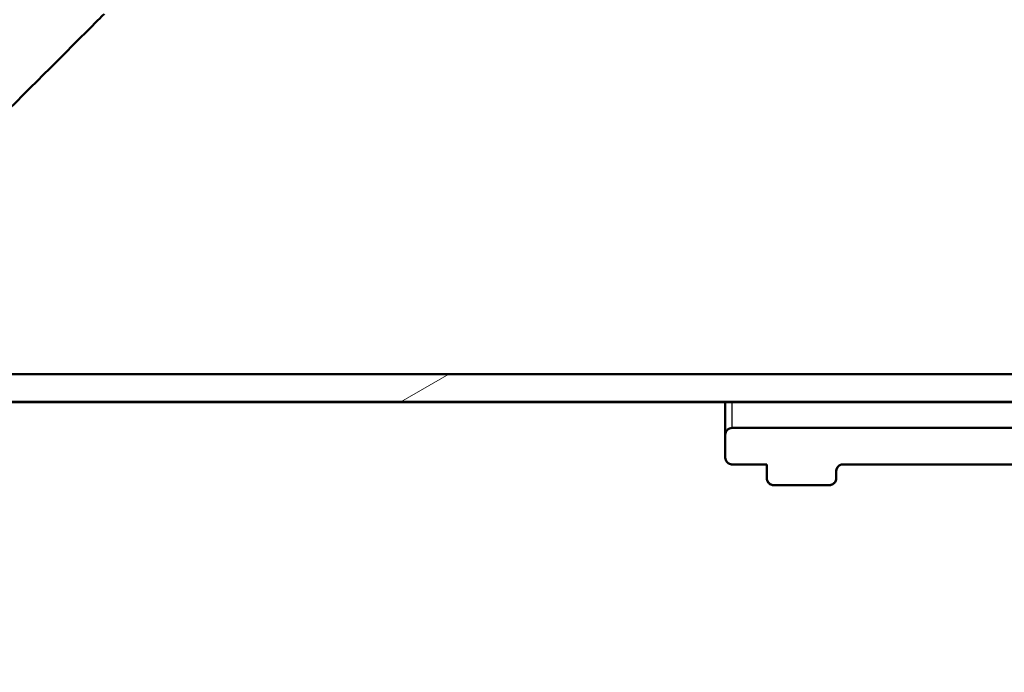
# Paper-space layout 'DS_2' of a CAD drawing. Units: millimetres. Extents: x 0 to 2100, y 0 to 2970.
# Drawn here: x 501 to 572, y 1459 to 1506 of the extents above; entities that cross this region are included whole.
import ezdxf

# ---------------------------------------------------------------- set-up
doc = ezdxf.new("R2010")
doc.units = ezdxf.units.MM
doc.header["$LTSCALE"] = 10
for name, color, linetype, lineweight in [('Hatch', 7, 'Continuous', 9), ('Visible Edges(ISO)', 7, 'Continuous', 50), ('Visible Tangent Edges(ISO)', 7, 'Continuous', 25)]:
    doc.layers.add(name, color=color, linetype=linetype, lineweight=lineweight)

psp = doc.layouts.new('DS_2')

# ---------------------------------------------------------------- hatches: boundary and pattern name
at = {"layer": 'Hatch'}
h = psp.add_hatch(dxfattribs=at)
h.set_pattern_fill('ANSI31', color=256, scale=254, angle=-14.99998, style=0)
h.set_pattern_definition([(30, (0, 0), (-15.875, 27.4963), [])])
edge = h.paths.add_edge_path()
edge.add_spline(control_points=[(477.212, 1595.361), (477.089, 1595.361), (476.944, 1595.332), (476.716, 1595.238), (476.592, 1595.156), (476.418, 1594.981), (476.336, 1594.858), (476.241, 1594.63), (476.212, 1594.485), (476.212, 1594.361), (476.212, 1594.238), (476.241, 1594.093), (476.336, 1593.864), (476.418, 1593.741), (476.592, 1593.567), (476.716, 1593.485), (476.944, 1593.39), (477.089, 1593.361), (477.212, 1593.361)], knot_values=[0.444338, 0.444338, 0.444338, 0.444338, 0.481373, 0.481373, 0.518403, 0.518403, 0.555429, 0.555429, 0.59245, 0.59245, 0.59245, 0.629472, 0.629472, 0.666497, 0.666497, 0.703527, 0.703527, 0.740562, 0.740562, 0.740562, 0.740562], degree=3, periodic=0)
edge.add_line((477.212, 1593.361), (477.212, 1582.061))
edge.add_spline(control_points=[(477.212, 1582.061), (477.089, 1582.061), (476.944, 1582.032), (476.716, 1581.938), (476.592, 1581.856), (476.418, 1581.681), (476.336, 1581.558), (476.241, 1581.33), (476.212, 1581.185), (476.212, 1581.061), (476.212, 1580.938), (476.241, 1580.793), (476.336, 1580.564), (476.418, 1580.441), (476.592, 1580.267), (476.716, 1580.185), (476.944, 1580.09), (477.089, 1580.061), (477.212, 1580.061)], knot_values=[0.444338, 0.444338, 0.444338, 0.444338, 0.481373, 0.481373, 0.518403, 0.518403, 0.555429, 0.555429, 0.59245, 0.59245, 0.59245, 0.629472, 0.629472, 0.666497, 0.666497, 0.703527, 0.703527, 0.740562, 0.740562, 0.740562, 0.740562], degree=3, periodic=0)
edge.add_line((477.212, 1580.061), (477.212, 1538.353))
edge.add_line((477.212, 1538.353), (476.208, 1538.353))
edge.add_line((476.208, 1538.353), (476.208, 1534.213))
edge.add_line((476.208, 1534.213), (476.008, 1534.213))
edge.add_line((476.008, 1534.213), (476.008, 1534.185))
edge.add_line((476.008, 1534.185), (476.208, 1534.185))
edge.add_line((476.208, 1534.185), (476.208, 1533.066))
edge.add_line((476.208, 1533.066), (476.008, 1533.066))
edge.add_line((476.008, 1533.066), (476.008, 1533.038))
edge.add_line((476.008, 1533.038), (476.208, 1533.038))
edge.add_line((476.208, 1533.038), (476.208, 1531.429))
edge.add_line((476.208, 1531.429), (476.008, 1531.429))
edge.add_line((476.008, 1531.429), (476.008, 1531.4))
edge.add_line((476.008, 1531.4), (476.208, 1531.4))
edge.add_line((476.208, 1531.4), (476.208, 1530.281))
edge.add_line((476.208, 1530.281), (476.008, 1530.281))
edge.add_line((476.008, 1530.281), (476.008, 1530.253))
edge.add_line((476.008, 1530.253), (476.208, 1530.253))
edge.add_line((476.208, 1530.253), (476.208, 1527.838))
edge.add_line((476.208, 1527.838), (475.908, 1527.838))
edge.add_line((475.908, 1527.838), (475.908, 1527.54))
edge.add_line((475.908, 1527.54), (476.208, 1527.54))
edge.add_line((476.208, 1527.54), (476.208, 1522.37))
edge.add_line((476.208, 1522.37), (477.212, 1522.37))
edge.add_line((477.212, 1522.37), (477.212, 1513.361))
edge.add_line((477.212, 1513.361), (479.213, 1509.361))
edge.add_line((479.213, 1509.361), (479.213, 1493.361))
edge.add_ellipse((494.209, 1493.361), major_axis=(-14.996, 0), ratio=1, start_angle=0, end_angle=89.99917)
edge.add_line((494.208, 1478.365), (575.708, 1478.364))
edge.add_line((575.708, 1478.364), (578.208, 1479.865))
edge.add_line((578.208, 1479.865), (578.208, 1480.365))
edge.add_line((578.208, 1480.365), (494.208, 1480.366))
edge.add_ellipse((494.209, 1493.361), major_axis=(0, -12.995), ratio=1, start_angle=270.00096, end_angle=360, ccw=False)
edge.add_line((481.214, 1493.361), (481.214, 1509.833))
edge.add_line((481.214, 1509.833), (479.213, 1513.833))
edge.add_line((479.213, 1513.833), (479.213, 1519.373))
edge.add_line((479.213, 1519.373), (479.213, 1556.974))
edge.add_spline(control_points=[(479.213, 1556.974), (479.255, 1557.051), (479.291, 1557.129), (479.441, 1557.49), (479.513, 1557.853), (479.513, 1558.47), (479.441, 1558.833), (479.291, 1559.194), (479.255, 1559.271), (479.213, 1559.349)], knot_values=[0.623411, 0.623411, 0.623411, 0.623411, 0.64801, 0.64801, 0.740562, 0.740562, 0.833114, 0.833114, 0.857713, 0.857713, 0.857713, 0.857713], degree=3, periodic=0)
edge.add_line((479.213, 1559.349), (479.213, 1572.174))
edge.add_spline(control_points=[(479.213, 1572.174), (479.255, 1572.251), (479.291, 1572.329), (479.441, 1572.69), (479.513, 1573.053), (479.513, 1573.67), (479.441, 1574.033), (479.291, 1574.394), (479.255, 1574.471), (479.213, 1574.549)], knot_values=[0.623411, 0.623411, 0.623411, 0.623411, 0.64801, 0.64801, 0.740562, 0.740562, 0.833114, 0.833114, 0.857713, 0.857713, 0.857713, 0.857713], degree=3, periodic=0)
edge.add_line((479.213, 1574.549), (479.213, 1587.374))
edge.add_spline(control_points=[(479.213, 1587.374), (479.255, 1587.451), (479.291, 1587.529), (479.441, 1587.89), (479.513, 1588.253), (479.513, 1588.87), (479.441, 1589.233), (479.291, 1589.594), (479.255, 1589.671), (479.213, 1589.749)], knot_values=[0.623411, 0.623411, 0.623411, 0.623411, 0.64801, 0.64801, 0.740562, 0.740562, 0.833114, 0.833114, 0.857713, 0.857713, 0.857713, 0.857713], degree=3, periodic=0)
edge.add_line((479.213, 1589.749), (479.213, 1592.661))
edge.add_line((479.213, 1592.661), (478.737, 1595.361))
edge.add_line((478.737, 1595.361), (477.212, 1595.361))
h = psp.add_hatch(dxfattribs=at)
h.set_pattern_fill('ANSI31', color=256, scale=254, angle=75, style=0)
h.set_pattern_definition([(120, (0, 0), (-27.4963, -15.875), [])])
edge = h.paths.add_edge_path()
edge.add_line((611.583, 1461.105), (610.268, 1460.42))
edge.add_line((610.268, 1460.42), (610.268, 1459.929))
edge.add_line((610.268, 1459.929), (611.583, 1459.245))
edge.add_spline(control_points=[(611.583, 1459.245), (611.605, 1459.233), (611.625, 1459.219), (611.661, 1459.184), (611.676, 1459.164), (611.703, 1459.114), (611.713, 1459.083), (611.718, 1459.041), (611.718, 1459.032), (611.718, 1459.023)], knot_values=[-0.027332, -0.027332, -0.027332, -0.027332, -0.019918, -0.019918, -0.012504, -0.012504, -0.002737, -0.002737, 0, 0, 0, 0], degree=3, periodic=0)
edge.add_line((611.718, 1459.023), (611.718, 1458.861))
edge.add_line((611.718, 1458.861), (612.884, 1458.861))
edge.add_line((612.884, 1458.861), (613.218, 1458.861))
edge.add_line((613.218, 1458.861), (613.218, 1469.361))
edge.add_line((613.218, 1469.361), (613.718, 1469.361))
edge.add_line((613.718, 1469.361), (613.718, 1471.49))
edge.add_spline(control_points=[(613.718, 1471.49), (613.718, 1471.826), (613.684, 1472.16), (613.55, 1472.818), (613.45, 1473.139), (613.064, 1474.047), (612.694, 1474.591), (611.768, 1475.505), (611.219, 1475.868), (610.015, 1476.362), (609.37, 1476.489), (608.719, 1476.489)], knot_values=[-0.787329, -0.787329, -0.787329, -0.787329, -0.68662, -0.68662, -0.585917, -0.585917, -0.390634, -0.390634, -0.195337, -0.195337, 0, 0, 0, 0], degree=3, periodic=0)
edge.add_line((608.719, 1476.489), (590.341, 1476.489))
edge.add_line((590.341, 1476.489), (552.466, 1476.489))
edge.add_spline(control_points=[(552.466, 1476.489), (552.404, 1476.489), (552.332, 1476.475), (552.218, 1476.428), (552.156, 1476.386), (552.069, 1476.299), (552.028, 1476.238), (551.981, 1476.123), (551.966, 1476.051), (551.966, 1475.989)], knot_values=[0.148109, 0.148109, 0.148109, 0.148109, 0.16662, 0.16662, 0.185132, 0.185132, 0.203647, 0.203647, 0.222163, 0.222163, 0.222163, 0.222163], degree=3, periodic=0)
edge.add_line((551.966, 1475.989), (551.966, 1474.364))
edge.add_spline(control_points=[(551.966, 1474.364), (551.966, 1474.358), (551.966, 1474.352), (551.967, 1474.346)], knot_values=[-0.074054, -0.074054, -0.074054, -0.074054, -0.072279, -0.072279, -0.072279, -0.072279], degree=3, periodic=0)
edge.add_spline(control_points=[(551.967, 1474.346), (551.969, 1474.288), (551.983, 1474.224), (552.028, 1474.115), (552.069, 1474.054), (552.156, 1473.967), (552.218, 1473.925), (552.332, 1473.878), (552.404, 1473.864), (552.466, 1473.864)], knot_values=[-0.072279, -0.072279, -0.072279, -0.072279, -0.055538, -0.055538, -0.037024, -0.037024, -0.018511, -0.018511, 0, 0, 0, 0], degree=3, periodic=0)
edge.add_line((552.466, 1473.864), (554.966, 1473.864))
edge.add_line((554.966, 1473.864), (554.966, 1472.864))
edge.add_spline(control_points=[(554.966, 1472.864), (554.966, 1472.857), (554.966, 1472.851), (554.967, 1472.844)], knot_values=[-0.074053, -0.074053, -0.074053, -0.074053, -0.07213, -0.07213, -0.07213, -0.07213], degree=3, periodic=0)
edge.add_spline(control_points=[(554.967, 1472.844), (554.969, 1472.787), (554.983, 1472.723), (555.028, 1472.615), (555.069, 1472.554), (555.156, 1472.466), (555.218, 1472.425), (555.332, 1472.378), (555.404, 1472.364), (555.466, 1472.364)], knot_values=[-0.07213, -0.07213, -0.07213, -0.07213, -0.055538, -0.055538, -0.037024, -0.037024, -0.018511, -0.018511, 0, 0, 0, 0], degree=3, periodic=0)
edge.add_line((555.466, 1472.364), (559.466, 1472.364))
edge.add_spline(control_points=[(559.466, 1472.364), (559.528, 1472.364), (559.601, 1472.378), (559.715, 1472.425), (559.776, 1472.466), (559.863, 1472.554), (559.905, 1472.615), (559.952, 1472.729), (559.966, 1472.802), (559.966, 1472.864)], knot_values=[0, 0, 0, 0, 0.018511, 0.018511, 0.037024, 0.037024, 0.055537, 0.055537, 0.074052, 0.074052, 0.074052, 0.074052], degree=3, periodic=0)
edge.add_line((559.966, 1472.864), (559.966, 1473.364))
edge.add_spline(control_points=[(559.966, 1473.364), (559.966, 1473.425), (559.981, 1473.498), (560.028, 1473.612), (560.069, 1473.674), (560.156, 1473.761), (560.218, 1473.802), (560.332, 1473.849), (560.404, 1473.864), (560.466, 1473.864)], knot_values=[0.074053, 0.074053, 0.074053, 0.074053, 0.092568, 0.092568, 0.111082, 0.111082, 0.129594, 0.129594, 0.148106, 0.148106, 0.148106, 0.148106], degree=3, periodic=0)
edge.add_line((560.466, 1473.864), (607.824, 1473.863))
edge.add_spline(control_points=[(607.824, 1473.863), (607.932, 1473.831), (608.039, 1473.793), (608.503, 1473.595), (608.829, 1473.373), (609.378, 1472.817), (609.595, 1472.489), (609.892, 1471.766), (609.968, 1471.379), (609.968, 1470.988)], knot_values=[-0.385549, -0.385549, -0.385549, -0.385549, -0.351563, -0.351563, -0.234386, -0.234386, -0.117202, -0.117202, 0, 0, 0, 0], degree=3, periodic=0)
edge.add_line((609.968, 1470.988), (609.968, 1470.161))
edge.add_line((609.968, 1470.161), (611.239, 1470.161))
edge.add_line((611.239, 1470.161), (610.268, 1469.656))
edge.add_line((610.268, 1469.656), (610.268, 1469.165))
edge.add_line((610.268, 1469.165), (611.583, 1468.481))
edge.add_spline(control_points=[(611.583, 1468.481), (611.605, 1468.47), (611.625, 1468.455), (611.661, 1468.42), (611.676, 1468.401), (611.703, 1468.351), (611.713, 1468.319), (611.718, 1468.278), (611.718, 1468.268), (611.718, 1468.259)], knot_values=[-0.027332, -0.027332, -0.027332, -0.027332, -0.019939, -0.019939, -0.012547, -0.012547, -0.00278, -0.00278, 0, 0, 0, 0], degree=3, periodic=0)
edge.add_line((611.718, 1468.259), (611.718, 1468.254))
edge.add_spline(control_points=[(611.718, 1468.254), (611.718, 1468.224), (611.713, 1468.195), (611.695, 1468.145), (611.683, 1468.124), (611.669, 1468.105)], knot_values=[-0.027353, -0.027353, -0.027353, -0.027353, -0.018561, -0.018561, -0.011416, -0.011416, -0.011416, -0.011416], degree=3, periodic=0)
edge.add_spline(control_points=[(611.669, 1468.105), (611.666, 1468.101), (611.663, 1468.096), (611.638, 1468.067), (611.612, 1468.047), (611.583, 1468.032)], knot_values=[-0.011416, -0.011416, -0.011416, -0.011416, -0.009769, -0.009769, 0, 0, 0, 0], degree=3, periodic=0)
edge.add_line((611.583, 1468.032), (610.268, 1467.347))
edge.add_line((610.268, 1467.347), (610.268, 1466.856))
edge.add_line((610.268, 1466.856), (611.583, 1466.172))
edge.add_spline(control_points=[(611.583, 1466.172), (611.605, 1466.161), (611.625, 1466.146), (611.661, 1466.111), (611.676, 1466.092), (611.703, 1466.042), (611.713, 1466.01), (611.718, 1465.969), (611.718, 1465.959), (611.718, 1465.95)], knot_values=[-0.027332, -0.027332, -0.027332, -0.027332, -0.019939, -0.019939, -0.012547, -0.012547, -0.00278, -0.00278, 0, 0, 0, 0], degree=3, periodic=0)
edge.add_line((611.718, 1465.95), (611.718, 1465.945))
edge.add_spline(control_points=[(611.718, 1465.945), (611.718, 1465.915), (611.713, 1465.886), (611.695, 1465.836), (611.683, 1465.815), (611.669, 1465.796)], knot_values=[-0.027353, -0.027353, -0.027353, -0.027353, -0.018561, -0.018561, -0.011416, -0.011416, -0.011416, -0.011416], degree=3, periodic=0)
edge.add_spline(control_points=[(611.669, 1465.796), (611.666, 1465.792), (611.663, 1465.787), (611.638, 1465.758), (611.612, 1465.738), (611.583, 1465.723)], knot_values=[-0.011416, -0.011416, -0.011416, -0.011416, -0.009769, -0.009769, 0, 0, 0, 0], degree=3, periodic=0)
edge.add_line((611.583, 1465.723), (610.268, 1465.038))
edge.add_line((610.268, 1465.038), (610.268, 1464.547))
edge.add_line((610.268, 1464.547), (611.583, 1463.863))
edge.add_spline(control_points=[(611.583, 1463.863), (611.605, 1463.852), (611.625, 1463.837), (611.661, 1463.802), (611.676, 1463.783), (611.703, 1463.733), (611.713, 1463.701), (611.718, 1463.66), (611.718, 1463.65), (611.718, 1463.641)], knot_values=[-0.027332, -0.027332, -0.027332, -0.027332, -0.019939, -0.019939, -0.012547, -0.012547, -0.00278, -0.00278, 0, 0, 0, 0], degree=3, periodic=0)
edge.add_line((611.718, 1463.641), (611.718, 1463.636))
edge.add_spline(control_points=[(611.718, 1463.636), (611.718, 1463.606), (611.713, 1463.577), (611.695, 1463.527), (611.683, 1463.506), (611.669, 1463.487)], knot_values=[-0.027353, -0.027353, -0.027353, -0.027353, -0.018561, -0.018561, -0.011416, -0.011416, -0.011416, -0.011416], degree=3, periodic=0)
edge.add_spline(control_points=[(611.669, 1463.487), (611.666, 1463.483), (611.663, 1463.478), (611.638, 1463.449), (611.612, 1463.429), (611.583, 1463.414)], knot_values=[-0.011416, -0.011416, -0.011416, -0.011416, -0.009769, -0.009769, 0, 0, 0, 0], degree=3, periodic=0)
edge.add_line((611.583, 1463.414), (610.268, 1462.729))
edge.add_line((610.268, 1462.729), (610.268, 1462.238))
edge.add_line((610.268, 1462.238), (611.583, 1461.554))
edge.add_spline(control_points=[(611.583, 1461.554), (611.605, 1461.543), (611.625, 1461.528), (611.661, 1461.493), (611.676, 1461.474), (611.703, 1461.424), (611.713, 1461.392), (611.718, 1461.351), (611.718, 1461.341), (611.718, 1461.332)], knot_values=[-0.027332, -0.027332, -0.027332, -0.027332, -0.019939, -0.019939, -0.012547, -0.012547, -0.00278, -0.00278, 0, 0, 0, 0], degree=3, periodic=0)
edge.add_line((611.718, 1461.332), (611.718, 1461.327))
edge.add_spline(control_points=[(611.718, 1461.327), (611.718, 1461.297), (611.713, 1461.268), (611.695, 1461.218), (611.683, 1461.197), (611.669, 1461.178)], knot_values=[-0.027353, -0.027353, -0.027353, -0.027353, -0.018561, -0.018561, -0.011416, -0.011416, -0.011416, -0.011416], degree=3, periodic=0)
edge.add_spline(control_points=[(611.669, 1461.178), (611.666, 1461.174), (611.663, 1461.169), (611.638, 1461.14), (611.612, 1461.12), (611.583, 1461.105)], knot_values=[-0.011416, -0.011416, -0.011416, -0.011416, -0.009769, -0.009769, 0, 0, 0, 0], degree=3, periodic=0)

# ---------------------------------------------------------------- linework, layer by layer
at = {"layer": 'Visible Edges(ISO)'}
for p, q in [((494.209, 1478.361), (575.709, 1478.361)), ((590.341, 1476.489), (552.466, 1476.489)), ((551.966, 1475.989), (551.966, 1474.364)), ((552.466, 1473.864), (554.966, 1473.864)), ((552.466, 1473.861), (554.966, 1473.861)), ((554.966, 1473.864), (554.966, 1472.864)), ((559.966, 1472.864), (559.966, 1473.364)), ((560.466, 1473.861), (607.823, 1473.861)), ((555.466, 1472.364), (559.466, 1472.364)), ((559.466, 1472.361), (555.466, 1472.361))]:
    psp.add_line(p, q, dxfattribs=at)
psp.add_ellipse((494.209, 1493.361), major_axis=(-13, -13), ratio=0.000304, start_param=1.571101, end_param=3.115105, dxfattribs=at)
for points, weights in [([(578.208, 1480.365), (536.206, 1480.365), (494.208, 1480.366)], [1, 0.99999806458, 1]), ([(494.208, 1478.365), (534.957, 1478.365), (575.708, 1478.364)], [1, 0.999998631728, 1]), ([(560.466, 1473.864), (584.145, 1473.863), (607.824, 1473.863)], [1, 0.999999728128, 0.99999999845])]:
    psp.add_rational_spline(points, weights, degree=2, dxfattribs=at)
for points, knots in [([(551.967, 1476.017), (551.967, 1476.037), (551.967, 1476.074), (551.969, 1476.295), (551.969, 1476.632), (551.971, 1477.459), (551.971, 1477.876), (551.972, 1478.362)], [0.1604233, 0.1604233, 0.1604233, 0.1604233, 0.2836271, 0.2836271, 0.6955284, 0.6955284, 0.9826523, 0.9826523, 0.9826523, 0.9826523]), ([(552.466, 1476.489), (552.404, 1476.489), (552.332, 1476.475), (552.218, 1476.428), (552.156, 1476.386), (552.069, 1476.299), (552.028, 1476.238), (551.981, 1476.123), (551.966, 1476.051), (551.966, 1475.989)], [0.14810889, 0.14810889, 0.14810889, 0.14810889, 0.16661986, 0.16661986, 0.18513243, 0.18513243, 0.203647, 0.203647, 0.22216324, 0.22216324, 0.22216324, 0.22216324]), ([(551.966, 1474.364), (551.966, 1474.302), (551.981, 1474.23), (552.028, 1474.115), (552.069, 1474.054), (552.156, 1473.967), (552.218, 1473.925), (552.332, 1473.878), (552.404, 1473.864), (552.466, 1473.864)], [-0.07405354, -0.07405354, -0.07405354, -0.07405354, -0.05553804, -0.05553804, -0.03702384, -0.03702384, -0.01851123, -0.01851123, 0, 0, 0, 0]), ([(552.466, 1473.861), (552.45, 1473.861), (552.433, 1473.862), (552.367, 1473.869), (552.317, 1473.881), (552.222, 1473.922), (552.176, 1473.951), (552.096, 1474.021), (552.061, 1474.063), (552.022, 1474.131), (552.01, 1474.154), (551.993, 1474.2), (551.986, 1474.222), (551.977, 1474.256), (551.975, 1474.268), (551.971, 1474.289), (551.97, 1474.298), (551.969, 1474.311), (551.968, 1474.316), (551.968, 1474.325), (551.967, 1474.329), (551.967, 1474.339), (551.967, 1474.343), (551.967, 1474.346)], [0, 0, 0, 0, 0.00496952, 0.00496952, 0.02003132, 0.02003132, 0.03600131, 0.03600131, 0.05193105, 0.05193105, 0.05970999, 0.05970999, 0.06675639, 0.06675639, 0.07095184, 0.07095184, 0.07525483, 0.07525483, 0.07892802, 0.07892802, 0.08488018, 0.08488018, 0.09758769, 0.09758769, 0.09758769, 0.09758769]), ([(559.969, 1473.415), (559.969, 1473.27), (559.969, 1473.153), (559.968, 1472.994), (559.968, 1472.942), (559.967, 1472.888), (559.967, 1472.875), (559.967, 1472.858), (559.967, 1472.854), (559.966, 1472.841), (559.966, 1472.837), (559.964, 1472.815), (559.964, 1472.806), (559.961, 1472.787), (559.96, 1472.781), (559.957, 1472.764), (559.955, 1472.754), (559.949, 1472.73), (559.945, 1472.716), (559.933, 1472.681), (559.924, 1472.659), (559.896, 1472.602), (559.873, 1472.568), (559.814, 1472.498), (559.774, 1472.464), (559.685, 1472.409), (559.635, 1472.388), (559.545, 1472.366), (559.506, 1472.361), (559.466, 1472.361)], [6.0044197, 6.0044197, 6.0044197, 6.0044197, 6.1919278, 6.1919278, 6.3401959, 6.3401959, 6.4129288, 6.4129288, 6.4487084, 6.4487084, 6.4672563, 6.4672563, 6.4739279, 6.4739279, 6.4767696, 6.4767696, 6.4804546, 6.4804546, 6.484806, 6.484806, 6.4920226, 6.4920226, 6.5041157, 6.5041157, 6.5195103, 6.5195103, 6.5354215, 6.5354215, 6.5472445, 6.5472445, 6.5472445, 6.5472445]), ([(559.966, 1473.364), (559.966, 1473.425), (559.981, 1473.498), (560.028, 1473.612), (560.069, 1473.674), (560.156, 1473.761), (560.218, 1473.802), (560.332, 1473.849), (560.404, 1473.864), (560.466, 1473.864)], [0.07405288, 0.07405288, 0.07405288, 0.07405288, 0.09256798, 0.09256798, 0.11108185, 0.11108185, 0.12959426, 0.12959426, 0.14810552, 0.14810552, 0.14810552, 0.14810552]), ([(560.466, 1473.861), (560.449, 1473.861), (560.432, 1473.86), (560.365, 1473.853), (560.314, 1473.84), (560.218, 1473.798), (560.172, 1473.769), (560.093, 1473.698), (560.059, 1473.655), (560.02, 1473.587), (560.009, 1473.564), (559.992, 1473.519), (559.985, 1473.498), (559.977, 1473.466), (559.975, 1473.454), (559.972, 1473.434), (559.971, 1473.426), (559.969, 1473.413), (559.969, 1473.409), (559.968, 1473.399), (559.968, 1473.396), (559.967, 1473.387), (559.967, 1473.384), (559.967, 1473.38), (559.967, 1473.38), (559.967, 1473.38)], [0, 0, 0, 0, 0.0050852, 0.0050852, 0.0205051, 0.0205051, 0.0364631, 0.0364631, 0.0523915, 0.0523915, 0.0601448, 0.0601448, 0.0670039, 0.0670039, 0.0709388, 0.0709388, 0.075134, 0.075134, 0.0788526, 0.0788526, 0.0847777, 0.0847777, 0.0973745, 0.0973745, 0.1146295, 0.1146295, 0.1146295, 0.1146295]), ([(554.966, 1472.864), (554.966, 1472.802), (554.981, 1472.729), (555.028, 1472.615), (555.069, 1472.554), (555.156, 1472.466), (555.218, 1472.425), (555.332, 1472.378), (555.404, 1472.364), (555.466, 1472.364)], [-0.07405275, -0.07405275, -0.07405275, -0.07405275, -0.05553777, -0.05553777, -0.03702388, -0.03702388, -0.01851135, -0.01851135, 0, 0, 0, 0]), ([(555.466, 1472.361), (555.449, 1472.361), (555.431, 1472.362), (555.36, 1472.37), (555.307, 1472.384), (555.21, 1472.429), (555.164, 1472.459), (555.087, 1472.532), (555.053, 1472.575), (555.016, 1472.643), (555.005, 1472.667), (554.989, 1472.71), (554.983, 1472.731), (554.976, 1472.761), (554.975, 1472.771), (554.971, 1472.789), (554.97, 1472.797), (554.969, 1472.81), (554.969, 1472.815), (554.968, 1472.825), (554.967, 1472.829), (554.967, 1472.838), (554.967, 1472.841), (554.967, 1472.844)], [0, 0, 0, 0, 0.00531721, 0.00531721, 0.02145764, 0.02145764, 0.03739109, 0.03739109, 0.05331901, 0.05331901, 0.06103451, 0.06103451, 0.06760541, 0.06760541, 0.07119724, 0.07119724, 0.07527839, 0.07527839, 0.07916868, 0.07916868, 0.08552434, 0.08552434, 0.09690891, 0.09690891, 0.09690891, 0.09690891]), ([(559.466, 1472.364), (559.528, 1472.364), (559.601, 1472.378), (559.715, 1472.425), (559.776, 1472.466), (559.863, 1472.554), (559.905, 1472.615), (559.952, 1472.729), (559.966, 1472.802), (559.966, 1472.864)], [0, 0, 0, 0, 0.01851135, 0.01851135, 0.03702368, 0.03702368, 0.05553734, 0.05553734, 0.07405224, 0.07405224, 0.07405224, 0.07405224])]:
    psp.add_open_spline(points, degree=3, knots=knots, dxfattribs=at)
at = {"layer": 'Visible Tangent Edges(ISO)'}
for centre, major_axis, start_param, end_param in [((552.466, 1493.361), (0, -16.875), 0.019005, 0.475882), ((552.466, 1493.361), (0, -19.5), 6.266739, 6.283185), ((559.966, 1493.361), (0, -20.5), 6.267764, 6.516041), ((560.466, 1493.361), (0, -19.5), 6.266988, 6.283185), ((555.466, 1493.361), (0, -21), 6.268001, 6.283185), ((559.466, 1493.361), (0, -21), 6.268117, 6.283185)]:
    psp.add_ellipse(centre, major_axis=major_axis, ratio=0.000609, start_param=start_param, end_param=end_param, dxfattribs=at)

doc.saveas('drawing.dxf')
